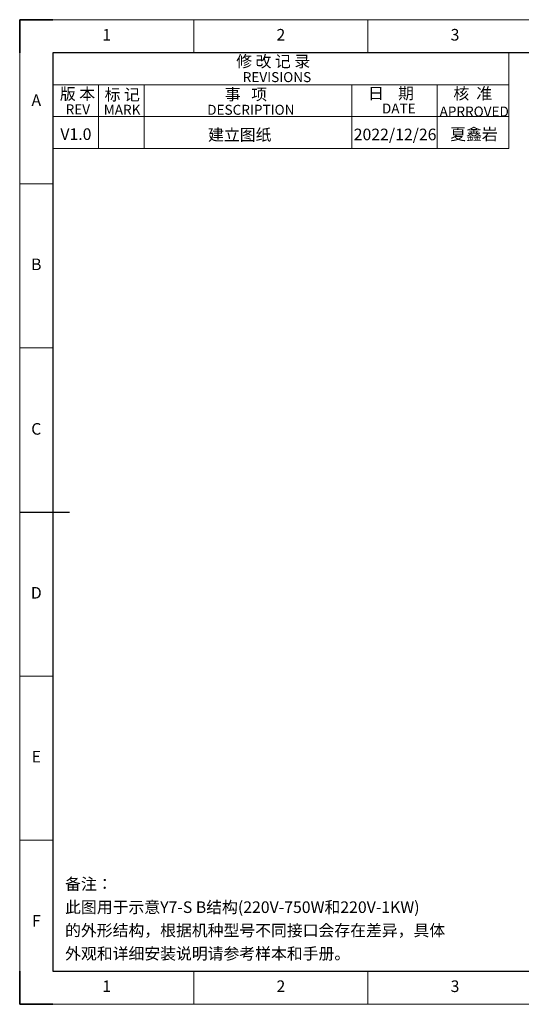
# Model space of a CAD drawing. Units: millimetres. Extents: x 54 to 474, y 40 to 337.
# Drawn here: x 54 to 205, y 40 to 337 of the extents above; entities that cross this region are included whole.
import ezdxf

# ---------------------------------------------------------------- set-up
doc = ezdxf.new("R2010")
doc.units = ezdxf.units.MM
doc.header["$MEASUREMENT"] = 0
doc.layers.add('Layer0000', color=7, linetype='Continuous', lineweight=25)
doc.styles.get("Standard").update_dxf_attribs({"font": 'txt', "height": 3.5})
doc.styles.add('鸿蒙字体', font='txt', dxfattribs={"height": 3.5})

# ---------------------------------------------------------------- blocks, each defined once
blk = doc.blocks.new('*U3')
at = {"layer": 'Layer0000', "color": 7, "linetype": 'Continuous', "lineweight": 18}
for p, q in [((420, 297), (-1.78e-14, 297)), ((-1.78e-14, 297), (0, 0)), ((52.5, 297), (52.5, 287)), ((105, 297), (105, 287)), ((-2.84e-14, 247.5), (9.999999999999973, 247.5)), ((0, 198), (10, 198)), ((0, 99), (10, 99)), ((0, 49.5), (10, 49.5)), ((52.5, 10), (52.5, 0)), ((105, 10), (105, 0)), ((0, 0), (420, 0))]:
    blk.add_line(p, q, dxfattribs=at)
at = {"layer": 'Layer0000', "color": 7, "linetype": 'Continuous', "lineweight": 35}
for p, q in [((0, 287), (0, 297)), ((0, 297), (10, 297)), ((0, 10), (0, 0)), ((0, 0), (9.999999999999943, 0))]:
    blk.add_line(p, q, dxfattribs=at)
at = {"layer": 'Layer0000', "color": 7, "linetype": 'Continuous', "lineweight": 25}
for p, q in [((409.9999999999998, 287), (10, 287)), ((10, 287), (10, 10)), ((0, 148.5), (15, 148.5)), ((10.00000000000001, 10), (409.9999999999998, 10))]:
    blk.add_line(p, q, dxfattribs=at)
at = {"layer": 'Layer0000', "color": 7, "linetype": 'Continuous', "lineweight": -3, "char_height": 3.5, "attachment_point": 5, "line_spacing_factor": 0.7259999960660934, "style": '鸿蒙字体'}
for s, insert in [('1', (26.25, 292)), ('2', (78.75, 292)), ('A', (5, 272.25)), ('B', (5, 222.75)), ('C', (5, 173.1189422607422)), ('D', (5, 123.6649932861328)), ('E', (5, 74.25)), ('F', (5, 24.75)), ('1', (26.25, 5)), ('2', (78.75, 5)), ('3', (131.25, 5))]:
    blk.add_mtext(s, dxfattribs=dict(at, insert=insert))
at = {"layer": 'Layer0000', "color": 7, "linetype": 'Continuous', "lineweight": -3, "insert": (131.25, 292), "char_height": 3.5, "attachment_point": 5, "line_spacing_factor": 0.7259999960660934, "style": '鸿蒙字体', "bg_fill": 2}
blk.add_mtext('3', dxfattribs=at)

msp = doc.modelspace()

# ---------------------------------------------------------------- linework, layer by layer
at = {"color": 7, "linetype": 'Continuous', "lineweight": 18}
for p, q in [((201.2264161549746, 327.1341895343823), (63.74738362985397, 327.1341895343823)), ((63.74738362985397, 298.2635927041071), (63.74738362985397, 327.1341895343823)), ((201.2264161549746, 298.2635927041071), (201.2264161549746, 327.1341895343823)), ((63.74738362985397, 317.510657257624), (201.2264161549746, 317.510657257624)), ((77.49528688236603, 298.2635927041071), (77.49528688236603, 317.510657257624)), ((91.24319013487809, 298.2635927041071), (91.24319013487809, 317.510657257624)), ((153.8489476730104, 298.2635927041071), (153.8489476730104, 317.510657257624)), ((179.6476722389146, 298.2635927041071), (179.6476722389146, 317.510657257624)), ((63.74738362985397, 307.8871249808655), (201.2264161549746, 307.8871249808655)), ((63.74738362985397, 298.2635927041071), (201.2264161549746, 298.2635927041071))]:
    msp.add_line(p, q, dxfattribs=at)

# ---------------------------------------------------------------- texts
at = {"color": 7, "linetype": 'Continuous', "lineweight": -3, "style": '鸿蒙字体'}
msp.add_text('日    期', height=3.5, dxfattribs=at).set_placement((158.7757532067785, 313.1885083869371))
at = {"color": 7, "linetype": 'Continuous', "lineweight": -3, "char_height": 3.5, "attachment_point": 7, "line_spacing_factor": 1.000000011920928, "style": '鸿蒙字体'}
for s, insert, width in [('修 改 记 录', (119.0203021169396, 321.7245873389417), 60.44189453125), ('版 本', (65.86212760216915, 311.9012335608863), 27.16455268859863), ('标 记', (79.35922843224726, 311.6812323401832), 26.64892768859863), ('事   项', (115.574350318299, 311.776797714161), 39.30419921875), ('核  准', (184.5035174489709, 312.0334994351141), 32.76171875)]:
    msp.add_mtext(s, dxfattribs=dict(at, insert=insert, width=width))
at = {"color": 7, "linetype": 'Continuous', "lineweight": -3, "attachment_point": 7, "line_spacing_factor": 1.199999999999999, "style": '鸿蒙字体'}
for s, insert, char_height in [('REVISIONS', (120.9978411794396, 317.3762119708235), 3), ('DATE', (162.9692335728031, 307.9140164623119), 3), ('REV', (67.59270603942565, 307.6558828038363), 3), ('MARK', (79.08346883825752, 307.535926684325), 3), ('DESCRIPTION', (110.2806186288459, 307.5199275397531), 3), ('V1.0', (66.00809508568966, 299.767721980589), 3.5)]:
    msp.add_mtext(s, dxfattribs=dict(at, insert=insert, char_height=char_height))
at = {"color": 7, "linetype": 'Continuous', "lineweight": -3, "insert": (180.3376274429943, 307.9382630954458), "char_height": 3, "attachment_point": 7, "line_spacing_factor": 1.199999999999999}
msp.add_mtext('{\\Fharmonyos sans sc light.shx|c134;APRROVED}', dxfattribs=at)

# ---------------------------------------------------------------- next in the draw order: block references
msp.add_blockref('*U3', (53.74738362985397, 40.13418953438224))

# ---------------------------------------------------------------- next in the draw order: texts
at = {"linetype": 'ByBlock', "lineweight": -3, "char_height": 3.5, "attachment_point": 7, "line_spacing_factor": 1.199999999999999, "style": '鸿蒙字体'}
for s, insert in [('建立图纸', (110.5604928863712, 299.5684300316777)), ('夏鑫岩', (183.5407773497071, 299.7516192250789))]:
    msp.add_mtext(s, dxfattribs=dict(at, insert=insert))
at = {"linetype": 'ByBlock', "lineweight": -3, "insert": (154.4642518843466, 299.6724746110569), "char_height": 3.5, "width": 20.51790916500426, "attachment_point": 7, "style": '鸿蒙字体'}
msp.add_mtext('2022/12/26', dxfattribs=at)
at = {"color": 7, "linetype": 'Continuous', "lineweight": -3, "insert": (67.44146653719204, 52.58853415034582), "char_height": 3.5, "attachment_point": 7, "line_spacing_factor": 1.199999999999999, "style": '鸿蒙字体'}
msp.add_mtext('备注：\\P此图用于示意Y7-S B结构(220V-750W和220V-1KW)\\P的外形结构，根据机种型号不同接口会存在差异，具体\\P外观和详细安装说明请参考样本和手册。', dxfattribs=at)

doc.saveas('drawing.dxf')
